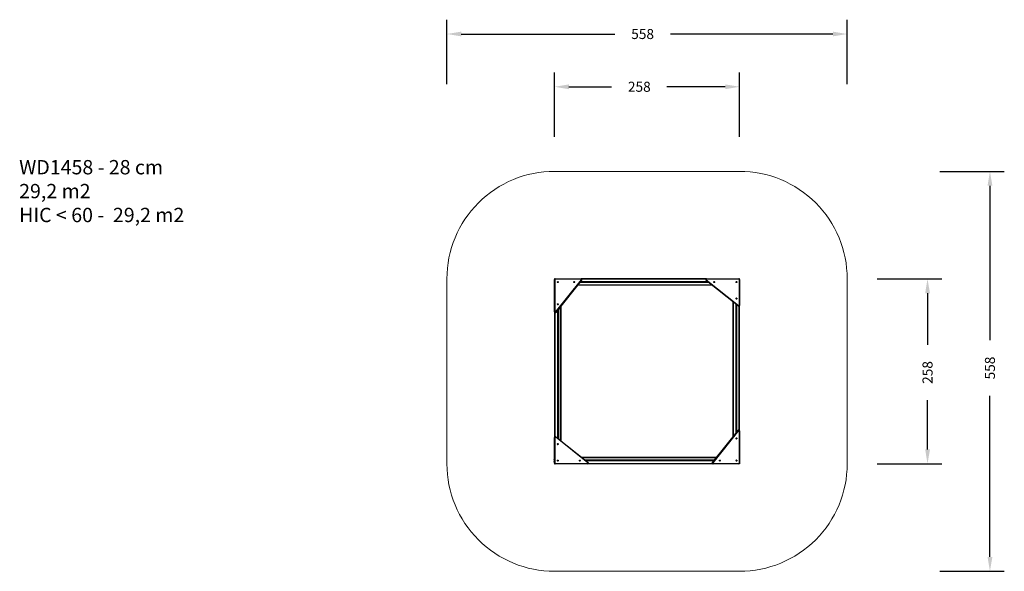
# Model space of a CAD drawing. Units: millimetres. Extents: x -336 to 1037, y 575 to 1345.
import ezdxf

# ---------------------------------------------------------------- set-up
doc = ezdxf.new("R2010")
doc.units = ezdxf.units.MM
doc.header["$LTSCALE"] = 50
doc.header["$PDSIZE"] = -1
doc.layers.add('VP-DIM', color=7, linetype='Continuous')
doc.layers.add('VP-HIC', color=6, linetype='Continuous')
doc.layers.add('VP-EQ', color=7, linetype='Continuous', true_color=0x8a3492)
doc.dimstyles.get("Standard").update_dxf_attribs({"dimtxt": 14, "dimasz": 20, "dimexe": 20, "dimexo": 50, "dimgap": 20, "dimtad": 0, "dimdec": 0, "dimzin": 0, "dimdsep": 46, "dimtxsty": 'Standard', "dimcen": -0.09, "dimadec": 0, "dimazin": 0, "dimtfac": 1, "dimtdec": 4, "dimtofl": 0, "dimtmove": 0, "dimatfit": 3, "dimfxl": 70, "dimfxlon": 1, "dimtolj": 1, "dimtzin": 0, "dimarcsym": 0})

# ---------------------------------------------------------------- blocks, each defined once
blk = doc.blocks.new('*D90')
at = {"layer": 'Defpoints', "color": 0}
for p in [(667.5, 1250.9), (409.5, 982.9), (667.5, 982.9)]:
    blk.add_point(p, dxfattribs=at)
at = {"layer": 'VP-DIM', "color": 0, "lineweight": -2}
for p, q in [((409.5, 1180.9), (409.5, 1270.9)), ((667.5, 1180.9), (667.5, 1270.9)), ((429.5, 1250.9), (489, 1250.9)), ((647.5, 1250.9), (566.3, 1250.9))]:
    blk.add_line(p, q, dxfattribs=at)
at = {"layer": 'VP-DIM', "color": 0}
for points in [[(429.5, 1254.2), (429.5, 1247.5), (409.5, 1250.9)], [(647.5, 1247.5), (647.5, 1254.2), (667.5, 1250.9)]]:
    blk.add_solid(points, dxfattribs=at)
at = {"layer": 'VP-DIM', "color": 0, "insert": (527.7, 1250.9), "char_height": 14, "attachment_point": 5}
blk.add_mtext('\\A1;258', dxfattribs=at)
blk = doc.blocks.new('*D91')
at = {"layer": 'Defpoints', "color": 0}
for p in [(817.5, 1324.5), (259.5, 944.8), (817.5, 916.2)]:
    blk.add_point(p, dxfattribs=at)
at = {"layer": 'VP-DIM', "color": 0, "lineweight": -2}
for p, q in [((259.5, 1254.5), (259.5, 1344.5)), ((817.5, 1254.5), (817.5, 1344.5)), ((279.5, 1324.5), (493.7, 1324.5)), ((797.5, 1324.5), (571, 1324.5))]:
    blk.add_line(p, q, dxfattribs=at)
at = {"layer": 'VP-DIM', "color": 0}
for points in [[(279.5, 1327.8), (279.5, 1321.2), (259.5, 1324.5)], [(797.5, 1321.2), (797.5, 1327.8), (817.5, 1324.5)]]:
    blk.add_solid(points, dxfattribs=at)
at = {"layer": 'VP-DIM', "color": 0, "insert": (532.3, 1324.5), "char_height": 14, "attachment_point": 5}
blk.add_mtext('\\A1;558', dxfattribs=at)
blk = doc.blocks.new('*D92')
at = {"layer": 'Defpoints', "color": 0}
for p in [(667.5, 982.9), (667.5, 724.9), (929.5, 724.9)]:
    blk.add_point(p, dxfattribs=at)
at = {"layer": 'VP-DIM', "color": 0, "lineweight": -2}
for p, q in [((859.5, 982.9), (949.5, 982.9)), ((929.5, 962.9), (929.5, 891)), ((929.5, 744.9), (929.5, 813.7)), ((859.5, 724.9), (949.5, 724.9))]:
    blk.add_line(p, q, dxfattribs=at)
at = {"layer": 'VP-DIM', "color": 0}
for points in [[(932.9, 962.9), (926.2, 962.9), (929.5, 982.9)], [(926.2, 744.9), (932.9, 744.9), (929.5, 724.9)]]:
    blk.add_solid(points, dxfattribs=at)
at = {"layer": 'VP-DIM', "color": 0, "insert": (929.5, 852.3), "char_height": 14, "attachment_point": 5, "rotation": 90}
blk.add_mtext('\\A1;258', dxfattribs=at)
blk = doc.blocks.new('*D93')
at = {"layer": 'Defpoints', "color": 0}
for p in [(538.5, 1132.9), (538.5, 574.9), (1016.5, 574.9)]:
    blk.add_point(p, dxfattribs=at)
at = {"layer": 'VP-DIM', "color": 0, "lineweight": -2}
for p, q in [((946.5, 1132.9), (1036.5, 1132.9)), ((1016.5, 1112.9), (1016.5, 897.2)), ((1016.5, 594.9), (1016.5, 819.9)), ((946.5, 574.9), (1036.5, 574.9))]:
    blk.add_line(p, q, dxfattribs=at)
at = {"layer": 'VP-DIM', "color": 0}
for points in [[(1019.9, 1112.9), (1013.2, 1112.9), (1016.5, 1132.9)], [(1013.2, 594.9), (1019.9, 594.9), (1016.5, 574.9)]]:
    blk.add_solid(points, dxfattribs=at)
at = {"layer": 'VP-DIM', "color": 0, "insert": (1016.5, 858.5), "char_height": 14, "attachment_point": 5, "rotation": 90}
blk.add_mtext('\\A1;558', dxfattribs=at)
blk = doc.blocks.new('wd1458')
at = {"color": 7, "linetype": 'Continuous', "lineweight": 25}
for p, q in [((1185.8, 957.6), (1185.8, 957.1)), ((1186.8, 957.6), (1185.8, 957.6)), ((1185.8, 957.1), (1185.8, 956.6)), ((1186.1, 956.6), (1185.8, 956.6)), ((1185.8, 911.4), (1185.8, 956.6)), ((1186.1, 956.6), (1186.1, 911.4)), ((1186.8, 957.6), (1186.8, 957.3)), ((1186.8, 957.6), (1222.8, 957.6)), ((1222.8, 957.3), (1186.8, 957.3)), ((1187.4, 911), (1223.3, 956.1)), ((1223.5, 955.9), (1187.6, 910.8)), ((1190, 953.2), (1190.2, 953.4)), ((1190, 953.2), (1190, 953.2)), ((1190, 953.1), (1190, 953.1)), ((1190, 953.1), (1190, 952.9)), ((1190, 952.9), (1190, 952.8)), ((1190.1, 952.8), (1190.1, 952.8)), ((1190.4, 952.7), (1190.1, 952.8)), ((1190.2, 953.4), (1190.2, 953.4)), ((1190.3, 953.4), (1190.3, 953.4)), ((1190.3, 953.4), (1190.5, 953.3)), ((1190.4, 952.7), (1190.4, 952.7)), ((1190.6, 953.3), (1190.5, 953.3)), ((1190.6, 952.9), (1190.5, 952.7)), ((1190.5, 952.7), (1190.5, 952.7)), ((1190.6, 953.2), (1190.6, 953.3)), ((1190.6, 953.2), (1190.7, 953)), ((1190.6, 952.9), (1190.7, 952.9)), ((1190.7, 953), (1190.7, 953)), ((1212.9, 953.1), (1212.9, 953.1)), ((1212.9, 953.1), (1212.9, 952.9)), ((1212.9, 952.9), (1212.9, 952.9)), ((1213, 953.2), (1213.2, 953.4)), ((1213, 953.2), (1213, 953.2)), ((1213, 952.8), (1213, 952.8)), ((1213.2, 952.7), (1213, 952.8)), ((1213.2, 953.4), (1213.2, 953.4)), ((1213.2, 952.7), (1213.2, 952.7)), ((1213.3, 953.4), (1213.3, 953.4)), ((1213.3, 953.4), (1213.5, 953.3)), ((1213.3, 952.7), (1213.4, 952.7)), ((1213.5, 952.9), (1213.4, 952.7)), ((1213.5, 953.3), (1213.5, 953.3)), ((1213.5, 952.9), (1213.6, 952.9)), ((1213.6, 953.2), (1213.6, 953.2)), ((1213.6, 953.2), (1213.6, 953)), ((1213.6, 953), (1213.6, 953)), ((1406.1, 948.6), (1217.7, 948.6)), ((1401.1, 952.6), (1220.9, 952.6)), ((1399.9, 953.5), (1221.6, 953.5)), ((1222.8, 957.3), (1222.8, 957.6)), ((1397.7, 957.6), (1222.8, 957.6)), ((1442.2, 919.8), (1397.1, 955.8)), ((1397.3, 956), (1442.4, 920.1)), ((1397.7, 957.6), (1397.7, 957.3)), ((1397.7, 957.6), (1442.8, 957.6)), ((1442.8, 957.3), (1397.7, 957.3)), ((1408.2, 953.2), (1408.1, 953.1)), ((1408.1, 953), (1408.1, 953)), ((1408.1, 953), (1408.2, 952.8)), ((1408.2, 953.2), (1408.3, 953.3)), ((1408.2, 952.8), (1408.2, 952.8)), ((1408.3, 953.4), (1408.3, 953.3)), ((1408.3, 952.7), (1408.3, 952.7)), ((1408.6, 952.7), (1408.3, 952.7)), ((1408.4, 953.4), (1408.4, 953.4)), ((1408.4, 953.4), (1408.6, 953.4)), ((1408.7, 953.4), (1408.6, 953.4)), ((1408.6, 952.7), (1408.6, 952.7)), ((1408.7, 953.3), (1408.7, 953.3)), ((1408.7, 953.3), (1408.8, 953.1)), ((1408.8, 952.9), (1408.7, 952.8)), ((1408.7, 952.7), (1408.7, 952.8)), ((1408.8, 953.1), (1408.8, 953.1)), ((1408.8, 952.9), (1408.8, 953)), ((1439, 953.1), (1439.1, 953.3)), ((1439, 953.1), (1439, 953.1)), ((1439, 953), (1439, 953)), ((1439.1, 952.8), (1439, 953)), ((1439.1, 953.4), (1439.1, 953.3)), ((1439.1, 952.8), (1439.1, 952.8)), ((1439.2, 953.4), (1439.2, 953.4)), ((1439.5, 953.4), (1439.2, 953.4)), ((1439.2, 952.7), (1439.2, 952.7)), ((1439.4, 952.7), (1439.2, 952.7)), ((1439.4, 952.7), (1439.4, 952.7)), ((1439.5, 953.4), (1439.5, 953.4)), ((1439.7, 953), (1439.5, 952.8)), ((1439.5, 952.8), (1439.5, 952.8)), ((1439.6, 953.3), (1439.6, 953.3)), ((1439.6, 953.3), (1439.7, 953.1)), ((1439.7, 953.1), (1439.7, 953.1)), ((1439.7, 953), (1439.7, 953)), ((1442.8, 957.3), (1442.8, 957.6)), ((1443.3, 957.6), (1442.8, 957.6)), ((1443.8, 957.6), (1443.3, 957.6)), ((1443.8, 956.6), (1443.5, 956.6)), ((1443.5, 920.6), (1443.5, 956.6)), ((1443.8, 956.6), (1443.8, 957.6)), ((1443.8, 956.6), (1443.8, 920.6)), ((1190, 922.4), (1190.2, 922.5)), ((1190, 922.4), (1190, 922.4)), ((1190, 922.3), (1190, 922.2)), ((1190, 922.2), (1190, 922)), ((1190, 922), (1190, 922)), ((1190.1, 921.9), (1190.1, 921.9)), ((1190.4, 921.9), (1190.1, 921.9)), ((1190.2, 922.5), (1190.2, 922.5)), ((1190.3, 922.6), (1190.3, 922.6)), ((1190.3, 922.6), (1190.5, 922.5)), ((1190.4, 921.9), (1190.4, 921.9)), ((1190.6, 922.5), (1190.5, 922.5)), ((1190.6, 922), (1190.5, 921.9)), ((1190.5, 921.9), (1190.5, 921.9)), ((1190.6, 922.4), (1190.6, 922.4)), ((1190.6, 922.4), (1190.7, 922.2)), ((1190.6, 922), (1190.7, 922.1)), ((1190.7, 922.2), (1190.7, 922.2)), ((1194.8, 919.9), (1194.8, 731.4)), ((1434.8, 737.2), (1434.8, 925.7)), ((1438.9, 742.3), (1438.9, 922.5)), ((1439, 930.2), (1439.1, 930.4)), ((1439, 930.2), (1439, 930.2)), ((1439, 930.1), (1439, 930.1)), ((1439.1, 929.9), (1439, 930.1)), ((1439.1, 930.4), (1439.1, 930.4)), ((1439.1, 929.9), (1439.1, 929.9)), ((1439.2, 930.5), (1439.2, 930.5)), ((1439.5, 930.5), (1439.2, 930.5)), ((1439.2, 929.8), (1439.2, 929.8)), ((1439.4, 929.8), (1439.2, 929.8)), ((1439.4, 929.8), (1439.4, 929.8)), ((1439.5, 930.5), (1439.5, 930.5)), ((1439.7, 930), (1439.5, 929.8)), ((1439.5, 929.8), (1439.5, 929.8)), ((1439.6, 930.4), (1439.6, 930.4)), ((1439.6, 930.4), (1439.7, 930.2)), ((1439.7, 930.2), (1439.7, 930.2)), ((1439.7, 930), (1439.7, 930.1)), ((1439.8, 743.5), (1439.8, 921.8)), ((1443.5, 920.6), (1443.8, 920.6)), ((1443.8, 745.7), (1443.8, 920.6)), ((1185.8, 911.4), (1186.1, 911.4)), ((1185.8, 911.4), (1185.8, 736.5)), ((1189.9, 913.6), (1189.9, 735.3)), ((1190.8, 914.8), (1190.8, 734.6)), ((1406.1, 701.2), (1442.1, 746.3)), ((1442.3, 746.1), (1406.4, 701)), ((1443.8, 745.7), (1443.5, 745.7)), ((1443.5, 700.6), (1443.5, 745.7)), ((1443.8, 745.7), (1443.8, 700.6)), ((1186.1, 736.5), (1185.8, 736.5)), ((1185.8, 700.6), (1185.8, 736.5)), ((1186.1, 736.5), (1186.1, 700.6)), ((1232.4, 701.1), (1187.3, 737)), ((1187.5, 737.3), (1232.6, 701.3)), ((1439, 735), (1439.1, 735.2)), ((1439, 735), (1439, 734.9)), ((1439, 734.8), (1439, 734.8)), ((1439, 734.8), (1439.1, 734.6)), ((1439.1, 735.2), (1439.1, 735.2)), ((1439.1, 734.6), (1439.1, 734.6)), ((1439.2, 735.2), (1439.2, 735.2)), ((1439.2, 735.2), (1439.4, 735.2)), ((1439.2, 734.6), (1439.2, 734.6)), ((1439.5, 734.6), (1439.2, 734.6)), ((1439.5, 735.2), (1439.4, 735.2)), ((1439.6, 735.2), (1439.5, 735.2)), ((1439.5, 734.6), (1439.5, 734.6)), ((1439.6, 735.2), (1439.7, 735)), ((1439.7, 734.8), (1439.6, 734.6)), ((1439.6, 734.6), (1439.6, 734.6)), ((1439.7, 735), (1439.7, 735)), ((1439.7, 734.8), (1439.7, 734.9)), ((1190, 727.1), (1190, 727.1)), ((1190, 726.9), (1190, 727.1)), ((1190, 726.9), (1190, 726.8)), ((1190.1, 727.2), (1190.3, 727.3)), ((1190.1, 727.2), (1190.1, 727.2)), ((1190.1, 726.8), (1190.1, 726.7)), ((1190.3, 726.6), (1190.1, 726.7)), ((1190.3, 727.3), (1190.3, 727.3)), ((1190.3, 726.6), (1190.3, 726.6)), ((1190.4, 727.3), (1190.4, 727.3)), ((1190.4, 727.3), (1190.6, 727.2)), ((1190.4, 726.6), (1190.6, 726.7)), ((1190.4, 726.6), (1190.4, 726.6)), ((1190.6, 727.2), (1190.6, 727.2)), ((1190.6, 726.7), (1190.6, 726.7)), ((1190.7, 727.1), (1190.7, 727.1)), ((1190.7, 727.1), (1190.7, 726.8)), ((1190.7, 726.8), (1190.7, 726.8)), ((1185.6, 705.4), (1185.5, 705.4)), ((1185.6, 702.6), (1185.5, 702.6)), ((1185.8, 705.8), (1185.7, 705.8)), ((1185.7, 705.1), (1185.8, 705.1)), ((1185.8, 703), (1185.7, 703)), ((1185.7, 702.3), (1185.8, 702.3)), ((1185.8, 705.8), (1185.8, 705.8)), ((1185.8, 705.6), (1185.8, 705.8)), ((1185.8, 705.6), (1185.8, 705.6)), ((1185.8, 702.5), (1185.8, 705.6)), ((1185.8, 704.8), (1185.8, 704.8)), ((1185.8, 704.8), (1185.8, 704.8)), ((1185.8, 704.1), (1185.8, 704.1)), ((1185.8, 704), (1185.8, 704)), ((1185.8, 703.7), (1185.8, 703.7)), ((1185.8, 703.6), (1185.8, 703.6)), ((1185.8, 703.3), (1185.8, 703.3)), ((1185.8, 702.5), (1185.8, 702.5)), ((1185.8, 702.3), (1185.8, 702.5)), ((1185.8, 702.3), (1185.8, 702.3)), ((1185.8, 700.6), (1186.1, 700.6)), ((1185.8, 700.6), (1185.8, 699.6)), ((1190, 704.2), (1190, 704.2)), ((1190, 703.9), (1190, 704.2)), ((1190, 703.9), (1190, 703.9)), ((1190.1, 704.3), (1190.3, 704.4)), ((1190.1, 704.3), (1190.1, 704.3)), ((1190.1, 703.8), (1190.1, 703.8)), ((1190.3, 703.7), (1190.1, 703.8)), ((1190.3, 704.4), (1190.3, 704.4)), ((1190.3, 703.7), (1190.3, 703.7)), ((1190.4, 704.4), (1190.4, 704.4)), ((1190.4, 704.4), (1190.6, 704.3)), ((1190.4, 703.7), (1190.6, 703.8)), ((1190.4, 703.7), (1190.4, 703.7)), ((1190.6, 704.3), (1190.6, 704.3)), ((1190.6, 703.8), (1190.6, 703.8)), ((1190.7, 704.2), (1190.7, 704.2)), ((1190.7, 704.2), (1190.7, 703.9)), ((1190.7, 703.9), (1190.7, 703.9)), ((1220.8, 704.1), (1221, 704.3)), ((1220.8, 704.1), (1220.8, 704.1)), ((1220.8, 704), (1220.8, 704)), ((1220.9, 703.8), (1220.8, 704)), ((1220.9, 703.8), (1220.9, 703.8)), ((1221, 704.4), (1221, 704.3)), ((1221, 703.7), (1221, 703.7)), ((1221.3, 703.7), (1221, 703.7)), ((1221.1, 704.4), (1221.1, 704.4)), ((1221.1, 704.4), (1221.3, 704.4)), ((1221.3, 704.4), (1221.3, 704.4)), ((1221.3, 703.7), (1221.3, 703.7)), ((1221.4, 704.3), (1221.4, 704.3)), ((1221.4, 704.3), (1221.5, 704.1)), ((1221.4, 703.8), (1221.5, 704)), ((1221.4, 703.8), (1221.4, 703.8)), ((1221.5, 704.1), (1221.5, 704.1)), ((1221.5, 704), (1221.5, 704)), ((1412, 708.6), (1223.5, 708.6)), ((1408.8, 704.5), (1228.6, 704.5)), ((1408.1, 703.6), (1229.7, 703.6)), ((1416.1, 704.2), (1416.2, 704.3)), ((1416.1, 704.2), (1416.1, 704.1)), ((1416.1, 704), (1416.1, 704)), ((1416.1, 704), (1416.2, 703.8)), ((1416.2, 704.4), (1416.2, 704.3)), ((1416.2, 703.8), (1416.2, 703.8)), ((1416.2, 703.7), (1416.3, 703.7)), ((1416.3, 704.4), (1416.3, 704.4)), ((1416.3, 704.4), (1416.6, 704.4)), ((1416.5, 703.7), (1416.3, 703.7)), ((1416.5, 703.7), (1416.5, 703.7)), ((1416.6, 704.4), (1416.6, 704.4)), ((1416.7, 703.9), (1416.6, 703.8)), ((1416.6, 703.7), (1416.6, 703.8)), ((1416.7, 704.3), (1416.7, 704.3)), ((1416.7, 704.3), (1416.8, 704.1)), ((1416.7, 703.9), (1416.8, 704)), ((1416.8, 704.1), (1416.8, 704.1)), ((1439, 704.2), (1439.1, 704.3)), ((1439, 704.2), (1439, 704.1)), ((1439, 704), (1439, 704)), ((1439, 704), (1439.1, 703.8)), ((1439.2, 704.4), (1439.1, 704.3)), ((1439.1, 703.8), (1439.1, 703.8)), ((1439.3, 704.4), (1439.2, 704.4)), ((1439.2, 703.7), (1439.2, 703.7)), ((1439.4, 703.7), (1439.2, 703.7)), ((1439.3, 704.4), (1439.5, 704.4)), ((1439.4, 703.7), (1439.4, 703.7)), ((1439.5, 704.4), (1439.5, 704.4)), ((1439.7, 703.9), (1439.5, 703.8)), ((1439.5, 703.7), (1439.5, 703.8)), ((1439.6, 704.3), (1439.6, 704.3)), ((1439.6, 704.3), (1439.7, 704.1)), ((1439.7, 704.1), (1439.7, 704.1)), ((1439.7, 703.9), (1439.7, 704)), ((1443.5, 700.6), (1443.8, 700.6)), ((1443.8, 700.6), (1443.8, 700.1)), ((1443.8, 700.1), (1443.8, 699.6)), ((1185.8, 699.6), (1186.3, 699.6)), ((1186.3, 699.6), (1186.8, 699.6)), ((1186.8, 699.9), (1232, 699.9)), ((1186.8, 699.9), (1186.8, 699.6)), ((1232, 699.6), (1186.8, 699.6)), ((1232, 699.6), (1232, 699.9)), ((1406.9, 699.6), (1232, 699.6)), ((1406.9, 699.9), (1442.8, 699.9)), ((1406.9, 699.9), (1406.9, 699.6)), ((1442.8, 699.6), (1406.9, 699.6)), ((1442.8, 699.6), (1442.8, 699.9)), ((1443.8, 699.6), (1442.8, 699.6))]:
    blk.add_line(p, q, dxfattribs=at)
at = {"color": 8, "linetype": 'Continuous', "lineweight": 25}
for p, q in [((1186, 957.1), (1185.8, 957.1)), ((1218.1, 949.1), (1405.5, 949.1)), ((1396.8, 957.1), (1223.6, 957.1)), ((1443.3, 957.4), (1443.3, 957.6)), ((1435.3, 737.9), (1435.3, 925.3)), ((1443.3, 746.6), (1443.3, 919.8)), ((1186.3, 910.5), (1186.3, 737.3)), ((1194.3, 731.8), (1194.3, 919.2)), ((1185.7, 705.8), (1185.7, 705.1)), ((1185.7, 705.1), (1185.7, 705.8)), ((1185.7, 702.6), (1185.7, 703)), ((1185.7, 703), (1185.7, 702.6)), ((1185.7, 702.3), (1185.7, 702.6)), ((1185.7, 702.6), (1185.7, 702.3)), ((1185.8, 705.1), (1185.8, 705.8)), ((1185.8, 702.6), (1185.8, 703)), ((1185.8, 702.3), (1185.8, 702.6)), ((1411.6, 708.1), (1224.2, 708.1)), ((1232.8, 700.1), (1406, 700.1)), ((1443.7, 700.1), (1443.8, 700.1)), ((1186.3, 699.7), (1186.3, 699.6))]:
    blk.add_line(p, q, dxfattribs=at)
at = {"color": 7, "linetype": 'Continuous', "lineweight": 25, "flags": 128}
for points in [[(1223.3, 956.1), (1223.4, 956.1), (1223.4, 956), (1223.4, 956), (1223.5, 956), (1223.5, 956), (1223.5, 955.9), (1223.5, 955.9), (1223.5, 955.9)], [(1397.1, 955.8), (1397.1, 955.8), (1397.1, 955.8), (1397.1, 955.8), (1397.1, 955.8), (1397.2, 955.9), (1397.2, 955.9), (1397.2, 956), (1397.3, 956)], [(1442.4, 920.1), (1442.4, 920), (1442.3, 920), (1442.3, 919.9), (1442.3, 919.9), (1442.2, 919.9), (1442.2, 919.9), (1442.2, 919.8), (1442.2, 919.8)], [(1187.6, 910.8), (1187.6, 910.8), (1187.6, 910.8), (1187.6, 910.8), (1187.5, 910.8), (1187.5, 910.9), (1187.5, 910.9), (1187.4, 910.9), (1187.4, 911)], [(1442.1, 746.3), (1442.1, 746.3), (1442.1, 746.3), (1442.1, 746.3), (1442.1, 746.3), (1442.2, 746.2), (1442.2, 746.2), (1442.2, 746.2), (1442.3, 746.1)], [(1187.3, 737), (1187.3, 737.1), (1187.3, 737.1), (1187.4, 737.2), (1187.4, 737.2), (1187.4, 737.2), (1187.4, 737.2), (1187.5, 737.3), (1187.5, 737.3)], [(1185.6, 705.7), (1185.6, 705.6), (1185.5, 705.6)], [(1185.5, 705.3), (1185.6, 705.3), (1185.6, 705.2)], [(1185.6, 702.9), (1185.6, 702.8), (1185.5, 702.8)], [(1185.5, 702.5), (1185.6, 702.5), (1185.6, 702.4)], [(1185.6, 702.9), (1185.6, 702.9), (1185.6, 702.9), (1185.6, 702.9), (1185.6, 702.9), (1185.6, 702.9), (1185.6, 702.9)], [(1185.6, 702.4), (1185.6, 702.4), (1185.6, 702.4), (1185.6, 702.4), (1185.6, 702.4), (1185.6, 702.4), (1185.6, 702.4), (1185.6, 702.4), (1185.6, 702.4)], [(1232.6, 701.3), (1232.6, 701.3), (1232.6, 701.3), (1232.6, 701.3), (1232.5, 701.3), (1232.5, 701.2), (1232.5, 701.2), (1232.4, 701.1), (1232.4, 701.1)], [(1406.4, 701), (1406.3, 701), (1406.3, 701.1), (1406.2, 701.1), (1406.2, 701.1), (1406.2, 701.1), (1406.1, 701.2), (1406.1, 701.2), (1406.1, 701.2)]]:
    blk.add_lwpolyline(points, dxfattribs=at)
at = {"color": 7, "linetype": 'Continuous', "lineweight": 25}
for centre, radius in [((1190.3, 953.1), 0.7), ((1190.3, 953.1), 0.685), ((1213.3, 953.1), 0.7), ((1213.3, 953.1), 0.685), ((1408.5, 953.1), 0.7), ((1408.5, 953.1), 0.685), ((1439.3, 953.1), 0.7), ((1439.3, 953.1), 0.685), ((1190.3, 922.2), 0.685), ((1190.3, 922.2), 0.7), ((1439.3, 930.1), 0.685), ((1439.3, 930.1), 0.7), ((1190.3, 727), 0.685), ((1190.3, 727), 0.7), ((1439.3, 734.9), 0.685), ((1439.3, 734.9), 0.7), ((1190.3, 704.1), 0.7), ((1190.3, 704.1), 0.685), ((1221.2, 704.1), 0.7), ((1221.2, 704.1), 0.685), ((1416.4, 704.1), 0.7), ((1416.4, 704.1), 0.685), ((1439.3, 704.1), 0.7), ((1439.3, 704.1), 0.685)]:
    blk.add_circle(centre, radius, dxfattribs=at)
for centre, radius, start, end in [((1186.8, 956.6), 1, 90, 180), ((1186.8, 956.6), 0.7, 90, 180), ((1190.3, 953.1), 0.35, 113.8116, 152.988), ((1190.3, 953.1), 0.35, 173.8116, 212.988), ((1190.3, 953.1), 0.35, 233.8116, 272.988), ((1190.3, 953.1), 0.35, 53.8116, 92.988), ((1190.3, 953.1), 0.35, 293.8116, 332.988), ((1190.3, 953.1), 0.35, 353.8116, 32.988), ((1213.3, 953.1), 0.35, 166.4961, 205.6725), ((1213.3, 953.1), 0.35, 106.4961, 145.6725), ((1213.3, 953.1), 0.35, 226.4961, 265.6725), ((1213.3, 953.1), 0.35, 46.4961, 85.6725), ((1213.3, 953.1), 0.35, 286.4961, 325.6725), ((1213.3, 953.1), 0.35, 346.4961, 25.6725), ((1222.8, 956.6), 1, 321.4831, 90), ((1222.8, 956.6), 0.7, 321.4831, 90), ((1397.7, 956.6), 1, 90, 231.4831), ((1397.7, 956.6), 0.7, 90, 231.4831), ((1408.5, 953.1), 0.35, 182.9345, 222.1109), ((1408.5, 953.1), 0.35, 122.9345, 162.1109), ((1408.5, 953.1), 0.35, 242.9345, 282.1109), ((1408.5, 953.1), 0.35, 62.9345, 102.1109), ((1408.5, 953.1), 0.35, 2.9345, 42.1109), ((1408.5, 953.1), 0.35, 302.9345, 342.1109), ((1439.3, 953.1), 0.35, 125.3167, 164.4931), ((1439.3, 953.1), 0.35, 185.3167, 224.4931), ((1439.3, 953.1), 0.35, 65.3167, 104.4931), ((1439.3, 953.1), 0.35, 245.3167, 284.4931), ((1439.3, 953.1), 0.35, 305.3167, 344.4931), ((1439.3, 953.1), 0.35, 5.3167, 44.4931), ((1442.8, 956.6), 1, 0, 90), ((1442.8, 956.6), 0.7, 0, 90), ((1190.3, 922.2), 0.35, 113.8116, 152.988), ((1190.3, 922.2), 0.35, 173.8116, 212.988), ((1190.3, 922.2), 0.35, 233.8116, 272.988), ((1190.3, 922.2), 0.35, 53.8116, 92.988), ((1190.3, 922.2), 0.35, 293.8116, 332.988), ((1190.3, 922.2), 0.35, 353.8116, 32.988), ((1439.3, 930.1), 0.35, 125.3167, 164.4931), ((1439.3, 930.1), 0.35, 185.3167, 224.4931), ((1439.3, 930.1), 0.35, 65.3167, 104.4931), ((1439.3, 930.1), 0.35, 245.3167, 284.4931), ((1439.3, 930.1), 0.35, 305.3167, 344.4931), ((1439.3, 930.1), 0.35, 5.3167, 44.4931), ((1442.8, 920.6), 1, 231.4831, 0), ((1442.8, 920.6), 0.7, 231.4831, 0), ((1186.8, 911.4), 1, 180, 321.4831), ((1186.8, 911.4), 0.7, 180, 321.4831), ((1442.8, 745.7), 1, 360, 141.4831), ((1442.8, 745.7), 0.7, 360, 141.4831), ((1186.8, 736.5), 1, 51.4831, 180), ((1186.8, 736.5), 0.7, 51.4831, 180), ((1439.3, 734.9), 0.35, 132.0574, 171.2338), ((1439.3, 734.9), 0.35, 192.0574, 231.2338), ((1439.3, 734.9), 0.35, 72.0574, 111.2338), ((1439.3, 734.9), 0.35, 252.0574, 291.2338), ((1439.3, 734.9), 0.35, 12.0574, 51.2338), ((1439.3, 734.9), 0.35, 312.0574, 351.2338), ((1190.3, 727), 0.35, 159.8044, 198.9808), ((1190.3, 727), 0.35, 99.8044, 138.9808), ((1190.3, 727), 0.35, 219.8044, 258.9808), ((1190.3, 727), 0.35, 39.8044, 78.9808), ((1190.3, 727), 0.35, 279.8044, 318.9808), ((1190.3, 727), 0.35, 339.8044, 18.9808), ((1185.9, 705.5), 0.421, 126.0166, 149.1412), ((1185.6, 705.7), 0.00736, 135.2263, 224.7737), ((1186, 705.4), 0.398, 174.0013, 185.9987), ((1185.9, 705.5), 0.421, 210.8588, 233.9834), ((1185.6, 705.2), 0.00736, 135.196, 224.804), ((1185.9, 702.7), 0.421, 126.0166, 149.3192), ((1186, 702.6), 0.403, 174.0367, 185.9633), ((1186, 702.7), 0.414, 176.8929, 181.7954), ((1185.9, 702.7), 0.421, 210.6808, 233.9834), ((1185.7, 705.8), 0.025, 90, 126.0166), ((1185.7, 705.1), 0.025, 233.9834, 270), ((1185.7, 703), 0.025, 90, 126.0166), ((1185.7, 702.3), 0.025, 233.9834, 270), ((1185.8, 705.8), 0.025, 0, 90), ((1185.8, 705.1), 0.025, 270, 0), ((1185.8, 703), 0.025, 0, 90), ((1185.8, 702.3), 0.025, 270, 0), ((1186.8, 700.6), 1, 180, 270), ((1186.8, 700.6), 0.7, 180, 270), ((1190.3, 704.1), 0.35, 159.8044, 198.9808), ((1190.3, 704.1), 0.35, 99.8044, 138.9808), ((1190.3, 704.1), 0.35, 219.8044, 258.9808), ((1190.3, 704.1), 0.35, 39.8044, 78.9808), ((1190.3, 704.1), 0.35, 279.8044, 318.9808), ((1190.3, 704.1), 0.35, 339.8044, 18.9808), ((1221.2, 704.1), 0.35, 125.171, 164.3474), ((1221.2, 704.1), 0.35, 185.171, 224.3474), ((1221.2, 704.1), 0.35, 245.171, 284.3474), ((1221.2, 704.1), 0.35, 65.171, 104.3474), ((1221.2, 704.1), 0.35, 5.171, 44.3474), ((1221.2, 704.1), 0.35, 305.171, 344.3474), ((1232, 700.6), 1, 270, 51.4831), ((1232, 700.6), 0.7, 270, 51.4831), ((1406.9, 700.6), 1, 141.4831, 270), ((1406.9, 700.6), 0.7, 141.4831, 270), ((1416.4, 704.1), 0.35, 122.9345, 162.1109), ((1416.4, 704.1), 0.35, 182.9345, 222.1109), ((1416.4, 704.1), 0.35, 62.9345, 102.1109), ((1416.4, 704.1), 0.35, 242.9345, 282.1109), ((1416.4, 704.1), 0.35, 302.9345, 342.1109), ((1416.4, 704.1), 0.35, 2.9345, 42.1109), ((1439.3, 704.1), 0.35, 122.9345, 162.1109), ((1439.3, 704.1), 0.35, 182.9345, 222.1109), ((1439.3, 704.1), 0.35, 242.9345, 282.1109), ((1439.3, 704.1), 0.35, 62.9345, 102.1109), ((1439.3, 704.1), 0.35, 302.9345, 342.1109), ((1439.3, 704.1), 0.35, 2.9345, 42.1109), ((1442.8, 700.6), 0.7, 270, 0), ((1442.8, 700.6), 1, 270, 0)]:
    blk.add_arc(centre, radius, start, end, dxfattribs=at)
for points, knots in [([(1190, 953.2), (1190, 953.2), (1190, 953.2), (1190, 953.1), (1190, 953.1), (1190, 953.1), (1190, 953.1)], [0, 0, 0, 0, 0.316418, 0.63307, 0.947137, 1, 1, 1, 1]), ([(1190, 952.8), (1190, 952.8), (1190.1, 952.8), (1190.1, 952.8), (1190.1, 952.8), (1190.1, 952.8), (1190.1, 952.8)], [0, 0, 0, 0, 0.316498, 0.633064, 0.947261, 1, 1, 1, 1]), ([(1190.3, 953.4), (1190.3, 953.4), (1190.3, 953.4), (1190.2, 953.4), (1190.2, 953.4), (1190.2, 953.4), (1190.2, 953.4)], [0, 0, 0, 0, 0.316367, 0.633008, 0.9472, 1, 1, 1, 1]), ([(1190.4, 952.7), (1190.4, 952.7), (1190.4, 952.7), (1190.4, 952.7), (1190.5, 952.7), (1190.5, 952.7), (1190.5, 952.7)], [0, 0, 0, 0, 0.316367, 0.633008, 0.9472, 1, 1, 1, 1]), ([(1190.6, 953.3), (1190.6, 953.3), (1190.6, 953.3), (1190.6, 953.3), (1190.6, 953.3), (1190.6, 953.3), (1190.6, 953.3)], [0, 0, 0, 0, 0.316514, 0.633011, 0.947223, 1, 1, 1, 1]), ([(1190.7, 952.9), (1190.7, 952.9), (1190.7, 952.9), (1190.7, 953), (1190.7, 953), (1190.7, 953), (1190.7, 953)], [0, 0, 0, 0, 0.316423, 0.632973, 0.94716, 1, 1, 1, 1]), ([(1213, 953.2), (1212.9, 953.2), (1212.9, 953.2), (1212.9, 953.2), (1212.9, 953.2), (1212.9, 953.2), (1212.9, 953.1)], [0, 0, 0, 0, 0.316424, 0.632967, 0.947071, 1, 1, 1, 1]), ([(1212.9, 952.9), (1212.9, 952.9), (1212.9, 952.9), (1213, 952.8), (1213, 952.8), (1213, 952.8), (1213, 952.8)], [0, 0, 0, 0, 0.31647, 0.633018, 0.94716, 1, 1, 1, 1]), ([(1213.3, 953.4), (1213.3, 953.4), (1213.2, 953.4), (1213.2, 953.4), (1213.2, 953.4), (1213.2, 953.4), (1213.2, 953.4)], [0, 0, 0, 0, 0.316474, 0.633046, 0.947217, 1, 1, 1, 1]), ([(1213.2, 952.7), (1213.3, 952.7), (1213.3, 952.7), (1213.3, 952.7), (1213.3, 952.7), (1213.3, 952.7), (1213.3, 952.7)], [0, 0, 0, 0, 0.316474, 0.633046, 0.947217, 1, 1, 1, 1]), ([(1213.6, 953.2), (1213.6, 953.2), (1213.6, 953.3), (1213.5, 953.3), (1213.5, 953.3), (1213.5, 953.3), (1213.5, 953.3)], [0, 0, 0, 0, 0.316374, 0.632935, 0.947158, 1, 1, 1, 1]), ([(1213.6, 952.9), (1213.6, 952.9), (1213.6, 952.9), (1213.6, 952.9), (1213.6, 952.9), (1213.6, 953), (1213.6, 953)], [0, 0, 0, 0, 0.316427, 0.632973, 0.94708, 1, 1, 1, 1]), ([(1408.1, 953.1), (1408.1, 953.1), (1408.1, 953.1), (1408.1, 953.1), (1408.1, 953.1), (1408.1, 953.1), (1408.1, 953)], [0, 0, 0, 0, 0.316507, 0.632994, 0.947193, 1, 1, 1, 1]), ([(1408.2, 952.8), (1408.2, 952.8), (1408.2, 952.8), (1408.3, 952.8), (1408.3, 952.7), (1408.3, 952.7), (1408.3, 952.7)], [0, 0, 0, 0, 0.316385, 0.633015, 0.947144, 1, 1, 1, 1]), ([(1408.4, 953.4), (1408.4, 953.4), (1408.4, 953.4), (1408.3, 953.4), (1408.3, 953.4), (1408.3, 953.4), (1408.3, 953.4)], [0, 0, 0, 0, 0.316444, 0.633017, 0.947124, 1, 1, 1, 1]), ([(1408.6, 952.7), (1408.6, 952.7), (1408.6, 952.7), (1408.6, 952.7), (1408.7, 952.7), (1408.7, 952.7), (1408.7, 952.7)], [0, 0, 0, 0, 0.316472, 0.633073, 0.947208, 1, 1, 1, 1]), ([(1408.7, 953.3), (1408.7, 953.3), (1408.7, 953.3), (1408.7, 953.4), (1408.7, 953.4), (1408.7, 953.4), (1408.7, 953.4)], [0, 0, 0, 0, 0.316395, 0.632964, 0.947142, 1, 1, 1, 1]), ([(1408.8, 953), (1408.8, 953), (1408.8, 953), (1408.9, 953), (1408.8, 953), (1408.8, 953.1), (1408.8, 953.1)], [0, 0, 0, 0, 0.316403, 0.632998, 0.947194, 1, 1, 1, 1]), ([(1439, 953.1), (1439, 953.1), (1439, 953.1), (1439, 953.1), (1439, 953), (1439, 953), (1439, 953)], [0, 0, 0, 0, 0.316437, 0.633058, 0.947139, 1, 1, 1, 1]), ([(1439.2, 953.4), (1439.2, 953.4), (1439.2, 953.4), (1439.2, 953.4), (1439.1, 953.4), (1439.1, 953.4), (1439.1, 953.4)], [0, 0, 0, 0, 0.316431, 0.632973, 0.947129, 1, 1, 1, 1]), ([(1439.1, 952.8), (1439.1, 952.8), (1439.1, 952.8), (1439.1, 952.7), (1439.2, 952.7), (1439.2, 952.7), (1439.2, 952.7)], [0, 0, 0, 0, 0.316425, 0.632955, 0.947212, 1, 1, 1, 1]), ([(1439.4, 952.7), (1439.4, 952.7), (1439.5, 952.7), (1439.5, 952.7), (1439.5, 952.7), (1439.5, 952.8), (1439.5, 952.8)], [0, 0, 0, 0, 0.316431, 0.632973, 0.947129, 1, 1, 1, 1]), ([(1439.6, 953.3), (1439.6, 953.3), (1439.6, 953.3), (1439.5, 953.4), (1439.5, 953.4), (1439.5, 953.4), (1439.5, 953.4)], [0, 0, 0, 0, 0.316394, 0.632892, 0.947118, 1, 1, 1, 1]), ([(1439.7, 953), (1439.7, 953), (1439.7, 953), (1439.7, 953), (1439.7, 953.1), (1439.7, 953.1), (1439.7, 953.1)], [0, 0, 0, 0, 0.3164, 0.632933, 0.947137, 1, 1, 1, 1]), ([(1190, 922.4), (1190, 922.3), (1190, 922.3), (1190, 922.3), (1190, 922.3), (1190, 922.3), (1190, 922.3)], [0, 0, 0, 0, 0.316385, 0.632996, 0.947191, 1, 1, 1, 1]), ([(1190, 922), (1190, 922), (1190.1, 922), (1190.1, 921.9), (1190.1, 921.9), (1190.1, 921.9), (1190.1, 921.9)], [0, 0, 0, 0, 0.316457, 0.633034, 0.947241, 1, 1, 1, 1]), ([(1190.3, 922.6), (1190.3, 922.6), (1190.3, 922.6), (1190.2, 922.6), (1190.2, 922.5), (1190.2, 922.5), (1190.2, 922.5)], [0, 0, 0, 0, 0.316368, 0.6330153, 0.9472006, 1, 1, 1, 1]), ([(1190.4, 921.9), (1190.4, 921.8), (1190.4, 921.8), (1190.4, 921.9), (1190.5, 921.9), (1190.5, 921.9), (1190.5, 921.9)], [0, 0, 0, 0, 0.316368, 0.6330153, 0.9472006, 1, 1, 1, 1]), ([(1190.6, 922.4), (1190.6, 922.4), (1190.6, 922.4), (1190.6, 922.5), (1190.6, 922.5), (1190.6, 922.5), (1190.6, 922.5)], [0, 0, 0, 0, 0.316415, 0.633003, 0.947222, 1, 1, 1, 1]), ([(1190.7, 922.1), (1190.7, 922.1), (1190.7, 922.1), (1190.7, 922.1), (1190.7, 922.1), (1190.7, 922.2), (1190.7, 922.2)], [0, 0, 0, 0, 0.316375, 0.632976, 0.94716, 1, 1, 1, 1]), ([(1439, 930.2), (1439, 930.2), (1439, 930.2), (1439, 930.2), (1439, 930.1), (1439, 930.1), (1439, 930.1)], [0, 0, 0, 0, 0.316437, 0.633058, 0.947139, 1, 1, 1, 1]), ([(1439.2, 930.5), (1439.2, 930.5), (1439.2, 930.5), (1439.2, 930.5), (1439.1, 930.4), (1439.1, 930.4), (1439.1, 930.4)], [0, 0, 0, 0, 0.316431, 0.632973, 0.947129, 1, 1, 1, 1]), ([(1439.1, 929.9), (1439.1, 929.9), (1439.1, 929.8), (1439.1, 929.8), (1439.2, 929.8), (1439.2, 929.8), (1439.2, 929.8)], [0, 0, 0, 0, 0.316425, 0.632955, 0.947212, 1, 1, 1, 1]), ([(1439.4, 929.8), (1439.4, 929.8), (1439.5, 929.8), (1439.5, 929.8), (1439.5, 929.8), (1439.5, 929.8), (1439.5, 929.8)], [0, 0, 0, 0, 0.316431, 0.632973, 0.947129, 1, 1, 1, 1]), ([(1439.6, 930.4), (1439.6, 930.4), (1439.6, 930.4), (1439.5, 930.4), (1439.5, 930.4), (1439.5, 930.5), (1439.5, 930.5)], [0, 0, 0, 0, 0.316394, 0.632892, 0.947118, 1, 1, 1, 1]), ([(1439.7, 930.1), (1439.7, 930.1), (1439.7, 930.1), (1439.7, 930.1), (1439.7, 930.1), (1439.7, 930.2), (1439.7, 930.2)], [0, 0, 0, 0, 0.3164, 0.632933, 0.947137, 1, 1, 1, 1]), ([(1439, 734.9), (1439, 734.9), (1439, 734.9), (1439, 734.9), (1439, 734.9), (1439, 734.8), (1439, 734.8)], [0, 0, 0, 0, 0.316427, 0.632995, 0.947123, 1, 1, 1, 1]), ([(1439.2, 735.2), (1439.2, 735.2), (1439.2, 735.2), (1439.1, 735.2), (1439.1, 735.2), (1439.1, 735.2), (1439.1, 735.2)], [0, 0, 0, 0, 0.316463, 0.633046, 0.947174, 1, 1, 1, 1]), ([(1439.1, 734.6), (1439.1, 734.6), (1439.1, 734.6), (1439.2, 734.6), (1439.2, 734.6), (1439.2, 734.6), (1439.2, 734.6)], [0, 0, 0, 0, 0.316454, 0.632993, 0.947124, 1, 1, 1, 1]), ([(1439.5, 735.2), (1439.5, 735.2), (1439.5, 735.2), (1439.5, 735.2), (1439.5, 735.2), (1439.5, 735.2), (1439.5, 735.2)], [0, 0, 0, 0, 0.316454, 0.632993, 0.947124, 1, 1, 1, 1]), ([(1439.5, 734.6), (1439.5, 734.6), (1439.5, 734.6), (1439.5, 734.6), (1439.6, 734.6), (1439.6, 734.6), (1439.6, 734.6)], [0, 0, 0, 0, 0.316454, 0.63297, 0.947174, 1, 1, 1, 1]), ([(1439.7, 734.9), (1439.7, 734.9), (1439.7, 734.9), (1439.7, 734.9), (1439.7, 734.9), (1439.7, 735), (1439.7, 735)], [0, 0, 0, 0, 0.316454, 0.63305, 0.947167, 1, 1, 1, 1]), ([(1190.1, 727.2), (1190, 727.2), (1190, 727.2), (1190, 727.1), (1190, 727.1), (1190, 727.1), (1190, 727.1)], [0, 0, 0, 0, 0.316456, 0.633013, 0.947202, 1, 1, 1, 1]), ([(1190, 726.8), (1190, 726.8), (1190, 726.8), (1190, 726.8), (1190, 726.8), (1190.1, 726.8), (1190.1, 726.8)], [0, 0, 0, 0, 0.316431, 0.633045, 0.947115, 1, 1, 1, 1]), ([(1190.4, 727.3), (1190.4, 727.3), (1190.4, 727.3), (1190.3, 727.3), (1190.3, 727.3), (1190.3, 727.3), (1190.3, 727.3)], [0, 0, 0, 0, 0.316436, 0.633, 0.947206, 1, 1, 1, 1]), ([(1190.3, 726.6), (1190.3, 726.6), (1190.3, 726.6), (1190.3, 726.6), (1190.4, 726.6), (1190.4, 726.6), (1190.4, 726.6)], [0, 0, 0, 0, 0.316436, 0.633, 0.947206, 1, 1, 1, 1]), ([(1190.7, 727.1), (1190.7, 727.1), (1190.7, 727.1), (1190.6, 727.2), (1190.6, 727.2), (1190.6, 727.2), (1190.6, 727.2)], [0, 0, 0, 0, 0.316416, 0.632962, 0.947178, 1, 1, 1, 1]), ([(1190.6, 726.7), (1190.6, 726.8), (1190.6, 726.8), (1190.7, 726.8), (1190.7, 726.8), (1190.7, 726.8), (1190.7, 726.8)], [0, 0, 0, 0, 0.31642, 0.632941, 0.947094, 1, 1, 1, 1]), ([(1185.6, 705.5), (1185.6, 705.5), (1185.5, 705.5), (1185.5, 705.5), (1185.5, 705.5), (1185.5, 705.5), (1185.5, 705.5), (1185.5, 705.6), (1185.6, 705.6), (1185.6, 705.7)], [0, 0, 0, 0, 0.212679, 0.344743, 0.437261, 0.529937, 0.617911, 0.710596, 1, 1, 1, 1]), ([(1185.5, 705.4), (1185.5, 705.4), (1185.5, 705.4), (1185.5, 705.4), (1185.5, 705.5), (1185.6, 705.5), (1185.6, 705.5)], [0, 0, 0, 0, 0.103224, 0.271046, 0.447849, 1, 1, 1, 1]), ([(1185.6, 705.4), (1185.6, 705.4), (1185.5, 705.4), (1185.5, 705.4), (1185.5, 705.4), (1185.5, 705.4), (1185.5, 705.4)], [0, 0, 0, 0, 0.44694, 0.724474, 0.918912, 1, 1, 1, 1]), ([(1185.6, 705.2), (1185.6, 705.3), (1185.5, 705.3), (1185.5, 705.3), (1185.5, 705.4), (1185.5, 705.4), (1185.5, 705.4), (1185.5, 705.4), (1185.6, 705.4), (1185.6, 705.4)], [0, 0, 0, 0, 0.212683, 0.344745, 0.437255, 0.529935, 0.617906, 0.710581, 1, 1, 1, 1]), ([(1185.6, 702.7), (1185.6, 702.7), (1185.5, 702.7), (1185.5, 702.7), (1185.5, 702.7), (1185.5, 702.7), (1185.5, 702.8), (1185.5, 702.8), (1185.6, 702.8), (1185.6, 702.9)], [0, 0, 0, 0, 0.212676, 0.344734, 0.437237, 0.529934, 0.617903, 0.71058, 1, 1, 1, 1]), ([(1185.5, 702.6), (1185.5, 702.6), (1185.5, 702.6), (1185.5, 702.6), (1185.5, 702.7), (1185.6, 702.7), (1185.6, 702.7)], [0, 0, 0, 0, 0.050192, 0.2279389, 0.4151968, 1, 1, 1, 1]), ([(1185.6, 702.4), (1185.6, 702.5), (1185.5, 702.5), (1185.5, 702.5), (1185.5, 702.6), (1185.5, 702.6), (1185.5, 702.6), (1185.5, 702.6), (1185.6, 702.6), (1185.6, 702.6)], [0, 0, 0, 0, 0.2126616, 0.3447359, 0.4372521, 0.5299173, 0.6179033, 0.710577, 1, 1, 1, 1]), ([(1185.6, 702.6), (1185.6, 702.6), (1185.5, 702.6), (1185.5, 702.6), (1185.5, 702.6), (1185.5, 702.6), (1185.5, 702.6), (1185.5, 702.6)], [0, 0, 0, 0, 0.394838, 0.640019, 0.811758, 0.983854, 1, 1, 1, 1]), ([(1185.5, 702.6), (1185.5, 702.6), (1185.5, 702.6), (1185.5, 702.6), (1185.5, 702.6)], [0, 0, 0, 0, 0.504778, 1, 1, 1, 1]), ([(1190.1, 704.3), (1190, 704.3), (1190, 704.3), (1190, 704.2), (1190, 704.2), (1190, 704.2), (1190, 704.2)], [0, 0, 0, 0, 0.316456, 0.633013, 0.947202, 1, 1, 1, 1]), ([(1190, 703.9), (1190, 703.9), (1190, 703.9), (1190, 703.9), (1190, 703.8), (1190.1, 703.8), (1190.1, 703.8)], [0, 0, 0, 0, 0.316431, 0.633045, 0.947115, 1, 1, 1, 1]), ([(1190.4, 704.4), (1190.4, 704.4), (1190.4, 704.4), (1190.3, 704.4), (1190.3, 704.4), (1190.3, 704.4), (1190.3, 704.4)], [0, 0, 0, 0, 0.316436, 0.633, 0.947206, 1, 1, 1, 1]), ([(1190.3, 703.7), (1190.3, 703.7), (1190.3, 703.7), (1190.3, 703.7), (1190.4, 703.7), (1190.4, 703.7), (1190.4, 703.7)], [0, 0, 0, 0, 0.316436, 0.633, 0.947206, 1, 1, 1, 1]), ([(1190.7, 704.2), (1190.7, 704.2), (1190.7, 704.2), (1190.6, 704.2), (1190.6, 704.3), (1190.6, 704.3), (1190.6, 704.3)], [0, 0, 0, 0, 0.316416, 0.632962, 0.947178, 1, 1, 1, 1]), ([(1190.6, 703.8), (1190.6, 703.8), (1190.6, 703.8), (1190.7, 703.9), (1190.7, 703.9), (1190.7, 703.9), (1190.7, 703.9)], [0, 0, 0, 0, 0.31642, 0.632941, 0.947094, 1, 1, 1, 1]), ([(1220.8, 704.1), (1220.8, 704.1), (1220.8, 704.1), (1220.8, 704.1), (1220.8, 704), (1220.8, 704), (1220.8, 704)], [0, 0, 0, 0, 0.31643, 0.63306, 0.947224, 1, 1, 1, 1]), ([(1220.9, 703.8), (1220.9, 703.8), (1221, 703.8), (1221, 703.7), (1221, 703.7), (1221, 703.7), (1221, 703.7)], [0, 0, 0, 0, 0.316389, 0.63298, 0.947147, 1, 1, 1, 1]), ([(1221.1, 704.4), (1221.1, 704.4), (1221, 704.4), (1221, 704.4), (1221, 704.4), (1221, 704.4), (1221, 704.4)], [0, 0, 0, 0, 0.316413, 0.633042, 0.947236, 1, 1, 1, 1]), ([(1221.4, 704.3), (1221.4, 704.3), (1221.4, 704.3), (1221.4, 704.4), (1221.4, 704.4), (1221.3, 704.4), (1221.3, 704.4)], [0, 0, 0, 0, 0.316367, 0.632969, 0.947145, 1, 1, 1, 1]), ([(1221.3, 703.7), (1221.3, 703.7), (1221.3, 703.7), (1221.3, 703.7), (1221.4, 703.7), (1221.4, 703.8), (1221.4, 703.8)], [0, 0, 0, 0, 0.31639, 0.632943, 0.947115, 1, 1, 1, 1]), ([(1221.5, 704), (1221.5, 704), (1221.5, 704), (1221.5, 704), (1221.5, 704.1), (1221.5, 704.1), (1221.5, 704.1)], [0, 0, 0, 0, 0.31639, 0.63298, 0.947104, 1, 1, 1, 1]), ([(1416.1, 704.1), (1416.1, 704.1), (1416.1, 704.1), (1416.1, 704.1), (1416.1, 704.1), (1416.1, 704.1), (1416.1, 704)], [0, 0, 0, 0, 0.316357, 0.632969, 0.947172, 1, 1, 1, 1]), ([(1416.3, 704.4), (1416.3, 704.4), (1416.3, 704.4), (1416.3, 704.4), (1416.2, 704.4), (1416.2, 704.4), (1416.2, 704.4)], [0, 0, 0, 0, 0.316447, 0.633028, 0.947238, 1, 1, 1, 1]), ([(1416.2, 703.8), (1416.2, 703.8), (1416.2, 703.8), (1416.2, 703.8), (1416.2, 703.7), (1416.2, 703.7), (1416.2, 703.7)], [0, 0, 0, 0, 0.316358, 0.632919, 0.947143, 1, 1, 1, 1]), ([(1416.5, 703.7), (1416.5, 703.7), (1416.5, 703.7), (1416.6, 703.7), (1416.6, 703.7), (1416.6, 703.7), (1416.6, 703.7)], [0, 0, 0, 0, 0.316419, 0.632972, 0.947155, 1, 1, 1, 1]), ([(1416.7, 704.3), (1416.7, 704.3), (1416.7, 704.3), (1416.6, 704.4), (1416.6, 704.4), (1416.6, 704.4), (1416.6, 704.4)], [0, 0, 0, 0, 0.316422, 0.63306, 0.947143, 1, 1, 1, 1]), ([(1416.8, 704), (1416.8, 704), (1416.8, 704), (1416.8, 704), (1416.8, 704), (1416.8, 704.1), (1416.8, 704.1)], [0, 0, 0, 0, 0.316462, 0.632964, 0.947171, 1, 1, 1, 1]), ([(1439, 704.1), (1439, 704.1), (1439, 704.1), (1439, 704.1), (1439, 704.1), (1439, 704.1), (1439, 704)], [0, 0, 0, 0, 0.316357, 0.632969, 0.947172, 1, 1, 1, 1]), ([(1439.1, 703.8), (1439.1, 703.8), (1439.1, 703.8), (1439.1, 703.8), (1439.1, 703.7), (1439.2, 703.7), (1439.2, 703.7)], [0, 0, 0, 0, 0.316358, 0.632919, 0.947143, 1, 1, 1, 1]), ([(1439.2, 704.4), (1439.2, 704.4), (1439.2, 704.4), (1439.2, 704.4), (1439.2, 704.4), (1439.2, 704.4), (1439.2, 704.4)], [0, 0, 0, 0, 0.316447, 0.633028, 0.947238, 1, 1, 1, 1]), ([(1439.4, 703.7), (1439.4, 703.7), (1439.5, 703.7), (1439.5, 703.7), (1439.5, 703.7), (1439.5, 703.7), (1439.5, 703.7)], [0, 0, 0, 0, 0.316419, 0.632972, 0.947155, 1, 1, 1, 1]), ([(1439.6, 704.3), (1439.6, 704.3), (1439.6, 704.3), (1439.5, 704.4), (1439.5, 704.4), (1439.5, 704.4), (1439.5, 704.4)], [0, 0, 0, 0, 0.316422, 0.63306, 0.947143, 1, 1, 1, 1]), ([(1439.7, 704), (1439.7, 704), (1439.7, 704), (1439.7, 704), (1439.7, 704), (1439.7, 704.1), (1439.7, 704.1)], [0, 0, 0, 0, 0.316462, 0.632964, 0.947171, 1, 1, 1, 1])]:
    blk.add_open_spline(points, degree=3, knots=knots, dxfattribs=at)
blk = doc.blocks.new('wd1458 2d')
at = {"layer": 'VP-EQ', "color": 0, "lineweight": 18}
blk.add_lwpolyline([(409.5, 1132.9), (667.5, 1132.9, -0.414214), (817.5, 982.9), (817.5, 724.9, -0.414214), (667.5, 574.9), (409.5, 574.9, -0.414214), (259.5, 724.9), (259.5, 982.9, -0.414214)], format="xyb", close=True, dxfattribs=at)
at = {"layer": 'VP-EQ'}
blk.add_blockref('wd1458', (-776.3, 25.3), dxfattribs=at)

msp = doc.modelspace()

# ---------------------------------------------------------------- linework, layer by layer
at = {"layer": 'VP-EQ', "color": 7, "lineweight": 18}
msp.add_lwpolyline([(409.5, 1132.9), (667.5, 1132.9, -0.414214), (817.5, 982.9), (817.5, 724.9, -0.414214), (667.5, 574.9), (409.5, 574.9, -0.414214), (259.5, 724.9), (259.5, 982.9, -0.414214)], format="xyb", close=True, dxfattribs=at)
at = {"layer": 'VP-HIC', "color": 4, "lineweight": 18}
msp.add_lwpolyline([(409.5, 1132.9), (667.5, 1132.9, -0.414214), (817.5, 982.9), (817.5, 724.9, -0.414214), (667.5, 574.9), (409.5, 574.9, -0.414214), (259.5, 724.9), (259.5, 982.9, -0.414214)], format="xyb", close=True, dxfattribs=at)

# ---------------------------------------------------------------- block references
at = {"layer": 'VP-EQ', "color": 0}
msp.add_blockref('wd1458 2d', (0, 0), dxfattribs=at)

# ---------------------------------------------------------------- texts
at = {"layer": 'VP-DIM', "insert": (-336.8, 1148.7), "char_height": 20, "width": 455.032, "attachment_point": 1}
msp.add_mtext('{{\\C0;WD1458 - 28 cm \\P29,2 m2\\P\\C4;HIC < 60 -  29,2 m2}}', dxfattribs=at)

# ---------------------------------------------------------------- dimensions: what is measured, and where the dimension line sits
at = {"layer": 'VP-DIM'}
for base, p1, p2, picture, middle in [((817.5, 1324.5), (259.5, 944.8), (817.5, 916.2), '*D91', (532.3, 1324.5)), ((667.5, 1250.9), (409.5, 982.9), (667.5, 982.9), '*D90', (527.7, 1250.9))]:
    dim = msp.add_linear_dim(base=base, p1=p1, p2=p2, dimstyle='Standard', dxfattribs=at)
    dim.commit()
    dim.dimension.update_dxf_attribs({"geometry": picture, "text_midpoint": middle, "dimtype": 160})
for base, p1, p2, picture, middle in [((1016.5, 574.9), (538.5, 1132.9), (538.5, 574.9), '*D93', (1016.5, 858.5)), ((929.5, 724.9), (667.5, 982.9), (667.5, 724.9), '*D92', (929.5, 852.3))]:
    dim = msp.add_linear_dim(base=base, p1=p1, p2=p2, angle=90, dimstyle='Standard', dxfattribs=at)
    dim.commit()
    dim.dimension.update_dxf_attribs({"geometry": picture, "text_midpoint": middle, "dimtype": 160})

doc.saveas('drawing.dxf')
